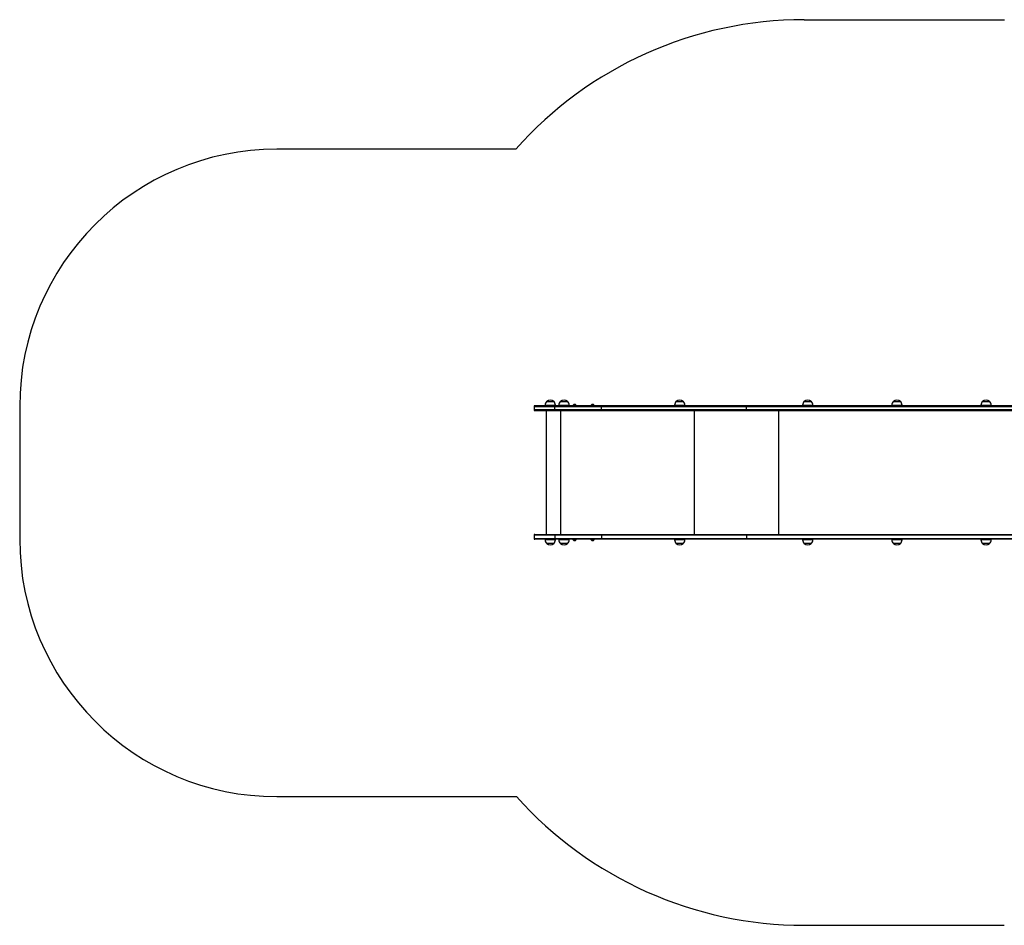
# Model space of a CAD drawing. Units: millimetres. Extents: x 716 to 11038, y 951 to 14968.
# Drawn here: x 716 to 4545, y 2896 to 6415 of the extents above; entities that cross this region are included whole.
import ezdxf

# ---------------------------------------------------------------- set-up
doc = ezdxf.new("R2010")
doc.units = ezdxf.units.MM
doc.header["$LTSCALE"] = 100

msp = doc.modelspace()

# ---------------------------------------------------------------- linework, layer by layer
at = {"color": 7, "linetype": 'Continuous', "lineweight": 25}
for p, q in [((3766, 6415.4), (4545.1, 6415.4)), ((2645.3, 5912.4), (1716, 5912.4)), ((716, 4912.4), (716, 4396.3)), ((2715.9, 4912.4), (2715.9, 4899.4)), ((2796.7, 4915.4), (2718.9, 4915.4)), ((2758.9, 4917.4), (2758.9, 4915.4)), ((2765.4, 4932.4), (2792.4, 4932.4)), ((2796.5, 4912.4), (2977.7, 4912.4)), ((2796.5, 4899.4), (2796.5, 4912.4)), ((2977.9, 4915.4), (2796.7, 4915.4)), ((2798.9, 4915.4), (2798.9, 4917.4)), ((2812.6, 4917.4), (2812.6, 4915.4)), ((2819.1, 4932.4), (2846.1, 4932.4)), ((2852.6, 4915.4), (2852.6, 4917.4)), ((2866.5, 4915.9), (2866.5, 4915.4)), ((2866.5, 4915.9), (2880.5, 4915.9)), ((2876.6, 4919.8), (2870.4, 4919.8)), ((2880.5, 4915.4), (2880.5, 4915.9)), ((2936.5, 4915.9), (2936.5, 4915.4)), ((2936.5, 4915.9), (2950.5, 4915.9)), ((2946.6, 4919.8), (2940.4, 4919.8)), ((2950.5, 4915.4), (2950.5, 4915.9)), ((2977.7, 4912.4), (3542, 4912.4)), ((2977.7, 4899.4), (2977.7, 4912.4)), ((3543.8, 4915.4), (2977.9, 4915.4)), ((3262.6, 4917.4), (3262.6, 4915.4)), ((3269.1, 4932.4), (3296.1, 4932.4)), ((3302.6, 4915.4), (3302.6, 4917.4)), ((3542, 4912.4), (5097.9, 4912.4)), ((3542, 4899.4), (3542, 4912.4)), ((4925.5, 4915.4), (3543.8, 4915.4)), ((3760.3, 4917.4), (3760.3, 4915.4)), ((3766.8, 4932.4), (3793.8, 4932.4)), ((3800.3, 4915.4), (3800.3, 4917.4)), ((4107, 4917.4), (4107, 4915.4)), ((4113.5, 4932.4), (4140.5, 4932.4)), ((4147, 4915.4), (4147, 4917.4)), ((4453.8, 4917.4), (4453.8, 4915.4)), ((4460.3, 4932.4), (4487.3, 4932.4)), ((4493.8, 4915.4), (4493.8, 4917.4)), ((2718.9, 4896.4), (2796.7, 4896.4)), ((2762.5, 4896.4), (2762.5, 4415.4)), ((2977.7, 4899.4), (2796.5, 4899.4)), ((2796.7, 4896.4), (2977.9, 4896.4)), ((3542, 4899.4), (2977.7, 4899.4)), ((2977.9, 4896.4), (3543.8, 4896.4)), ((5097.9, 4899.4), (3542, 4899.4)), ((3543.8, 4896.4), (5099.8, 4896.4)), ((2715.9, 4412.4), (2715.9, 4399.4)), ((2718.9, 4415.4), (2796.7, 4415.4)), ((2977.7, 4412.4), (2796.5, 4412.4)), ((2796.5, 4412.4), (2796.5, 4399.4)), ((2796.7, 4415.4), (2977.9, 4415.4)), ((3542, 4412.4), (2977.7, 4412.4)), ((2977.7, 4412.4), (2977.7, 4399.4)), ((2977.9, 4415.4), (3543.8, 4415.4)), ((5097.9, 4412.4), (3542, 4412.4)), ((3542, 4412.4), (3542, 4399.4)), ((3543.8, 4415.4), (5099.8, 4415.4)), ((2796.7, 4396.4), (2718.9, 4396.4)), ((2758.9, 4396.4), (2758.9, 4394.4)), ((2792.4, 4379.4), (2765.4, 4379.4)), ((2777.6, 4379.4), (2765.4, 4379.4)), ((2792.4, 4379.4), (2777.6, 4379.4)), ((2796.5, 4399.4), (2977.7, 4399.4)), ((2977.9, 4396.4), (2796.7, 4396.4)), ((2798.9, 4394.4), (2798.9, 4396.4)), ((2812.6, 4396.4), (2812.6, 4394.4)), ((2846.1, 4379.4), (2819.1, 4379.4)), ((2831.3, 4379.4), (2819.1, 4379.4)), ((2846.1, 4379.4), (2831.3, 4379.4)), ((2852.6, 4394.4), (2852.6, 4396.4)), ((2866.5, 4396.4), (2866.5, 4395.9)), ((2880.5, 4395.9), (2866.5, 4395.9)), ((2870.4, 4391.9), (2876.6, 4391.9)), ((2880.5, 4395.9), (2880.5, 4396.4)), ((2936.5, 4396.4), (2936.5, 4395.9)), ((2950.5, 4395.9), (2936.5, 4395.9)), ((2940.4, 4391.9), (2946.6, 4391.9)), ((2950.5, 4395.9), (2950.5, 4396.4)), ((2977.7, 4399.4), (3542, 4399.4)), ((3543.8, 4396.4), (2977.9, 4396.4)), ((3262.6, 4396.4), (3262.6, 4394.4)), ((3296.1, 4379.4), (3269.1, 4379.4)), ((3281.3, 4379.4), (3269.1, 4379.4)), ((3296.1, 4379.4), (3281.3, 4379.4)), ((3302.6, 4394.4), (3302.6, 4396.4)), ((3542, 4399.4), (5097.9, 4399.4)), ((4925.5, 4396.4), (3543.8, 4396.4)), ((3760.3, 4396.4), (3760.3, 4394.4)), ((3793.8, 4379.4), (3766.8, 4379.4)), ((3779, 4379.4), (3766.8, 4379.4)), ((3793.8, 4379.4), (3779, 4379.4)), ((3800.3, 4394.4), (3800.3, 4396.4)), ((4107, 4396.4), (4107, 4394.4)), ((4140.5, 4379.4), (4113.5, 4379.4)), ((4125.7, 4379.4), (4113.5, 4379.4)), ((4140.5, 4379.4), (4125.7, 4379.4)), ((4147, 4394.4), (4147, 4396.4)), ((4453.8, 4396.4), (4453.8, 4394.4)), ((4487.3, 4379.4), (4460.3, 4379.4)), ((4472.4, 4379.4), (4460.3, 4379.4)), ((4487.3, 4379.4), (4472.4, 4379.4)), ((4493.8, 4394.4), (4493.8, 4396.4)), ((1716, 3396.3), (2648, 3396.3)), ((3766, 2896.3), (4544.6, 2896.3))]:
    msp.add_line(p, q, dxfattribs=at)
at = {"color": 8, "linetype": 'Continuous', "lineweight": 25}
for p, q in [((2715.9, 4912.4), (2796.5, 4912.4)), ((2758.9, 4917.4), (2798.9, 4917.4)), ((2812.6, 4917.4), (2852.6, 4917.4)), ((2870.4, 4919.8), (2876.7, 4919.8)), ((2940.4, 4919.8), (2946.7, 4919.8)), ((3262.6, 4917.4), (3302.6, 4917.4)), ((3760.3, 4917.4), (3800.3, 4917.4)), ((4107, 4917.4), (4147, 4917.4)), ((4453.8, 4917.4), (4493.8, 4917.4)), ((2796.5, 4899.4), (2715.9, 4899.4)), ((2818.3, 4896.4), (2818.3, 4415.4)), ((3339, 4896.4), (3339, 4415.4)), ((3666.6, 4896.4), (3666.6, 4415.4)), ((2796.5, 4412.4), (2715.9, 4412.4)), ((2715.9, 4399.4), (2796.5, 4399.4)), ((2798.9, 4394.4), (2758.9, 4394.4)), ((2852.6, 4394.4), (2812.6, 4394.4)), ((2876.7, 4391.9), (2870.4, 4391.9)), ((2946.7, 4391.9), (2940.4, 4391.9)), ((3302.6, 4394.4), (3262.6, 4394.4)), ((3800.3, 4394.4), (3760.3, 4394.4)), ((4147, 4394.4), (4107, 4394.4)), ((4493.8, 4394.4), (4453.8, 4394.4))]:
    msp.add_line(p, q, dxfattribs=at)
at = {"color": 7, "linetype": 'Continuous', "lineweight": 25, "flags": 128}
for points in [[(3543.8, 4915.4), (3543.5, 4915.3), (3543.1, 4915.1), (3542.8, 4914.9), (3542.5, 4914.5), (3542.3, 4914), (3542.1, 4913.5), (3542, 4912.9), (3542, 4912.4)], [(3542, 4899.4), (3542, 4898.8), (3542.1, 4898.2), (3542.3, 4897.7), (3542.5, 4897.2), (3542.8, 4896.9), (3543.1, 4896.6), (3543.5, 4896.4), (3543.8, 4896.4)], [(3542, 4412.4), (3542, 4412.9), (3542.1, 4413.5), (3542.3, 4414), (3542.5, 4414.5), (3542.8, 4414.9), (3543.1, 4415.1), (3543.5, 4415.3), (3543.8, 4415.4)], [(3543.8, 4396.4), (3543.5, 4396.4), (3543.1, 4396.6), (3542.8, 4396.9), (3542.5, 4397.2), (3542.3, 4397.7), (3542.1, 4398.2), (3542, 4398.8), (3542, 4399.4)]]:
    msp.add_lwpolyline(points, dxfattribs=at)
at = {"color": 7, "linetype": 'Continuous', "lineweight": 25}
for centre, radius, start, end in [((3766, 4915.4), 1500, 90, 138.3464), ((1716, 4912.4), 1000, 90, 180), ((2718.9, 4912.4), 3, 90, 180), ((2779.5, 4917.4), 20.6, 133.1426, 180), ((2778.9, 4916.6), 20.7, 49.3537, 130.6463), ((2778.4, 4917.4), 20.6, 0, 46.8574), ((2811.2, 4913.1), 14.7, 171.211, 182.9092), ((2833.2, 4917.4), 20.6, 133.1426, 180), ((2832.6, 4916.6), 20.7, 49.3537, 130.6463), ((2832, 4917.4), 20.6, 0, 46.8574), ((2876, 4910.3), 11, 121.0168, 149.8998), ((2870.4, 4919.7), 0.1, 90, 121.0168), ((2876.6, 4919.7), 0.1, 58.9832, 90), ((2871, 4910.3), 11, 30.1002, 58.9832), ((2946, 4910.3), 11, 121.0168, 149.8998), ((2940.4, 4919.7), 0.1, 90, 121.0168), ((2946.6, 4919.7), 0.1, 58.9832, 90), ((2941, 4910.3), 11, 30.1002, 58.9832), ((2992.4, 4913.1), 14.7, 171.211, 182.9092), ((3283.2, 4917.4), 20.6, 133.1426, 180), ((3282.6, 4916.6), 20.7, 49.3537, 130.6463), ((3282, 4917.4), 20.6, 0, 46.8574), ((3780.9, 4917.4), 20.6, 133.1426, 180), ((3780.3, 4916.6), 20.7, 49.3537, 130.6463), ((3779.8, 4917.4), 20.6, 0, 46.8574), ((4127.6, 4917.4), 20.6, 133.1426, 180), ((4127, 4916.6), 20.7, 49.3537, 130.6463), ((4126.5, 4917.4), 20.6, 0, 46.8574), ((4474.3, 4917.4), 20.6, 133.1426, 180), ((4473.8, 4916.6), 20.7, 49.3537, 130.6463), ((4473.2, 4917.4), 20.6, 0, 46.8574), ((2718.9, 4899.4), 3, 180, 270), ((2811.2, 4898.6), 14.7, 177.0908, 188.789), ((2992.4, 4898.6), 14.7, 177.0908, 188.789), ((2718.9, 4412.4), 3, 90, 180), ((2811.2, 4413.1), 14.7, 171.211, 182.9092), ((2992.4, 4413.1), 14.7, 171.211, 182.9092), ((1716, 4396.3), 1000, 180, 270), ((2718.9, 4399.4), 3, 180, 270), ((2779.5, 4394.4), 20.6, 180, 226.8574), ((2778.9, 4395.1), 20.7, 229.3537, 310.6463), ((2778.4, 4394.4), 20.6, 313.1426, 0), ((2811.2, 4398.6), 14.7, 177.0908, 188.789), ((2833.2, 4394.4), 20.6, 180, 226.8574), ((2832.6, 4395.1), 20.7, 229.3537, 310.6463), ((2832, 4394.4), 20.6, 313.1426, 0), ((2876, 4401.4), 11, 210.1002, 238.9832), ((2870.4, 4392), 0.1, 238.9832, 270), ((2876.6, 4392), 0.1, 270, 301.0168), ((2871, 4401.4), 11, 301.0168, 329.8998), ((2946, 4401.4), 11, 210.1002, 238.9832), ((2940.4, 4392), 0.1, 238.9832, 270), ((2946.6, 4392), 0.1, 270, 301.0168), ((2941, 4401.4), 11, 301.0168, 329.8998), ((2992.4, 4398.6), 14.7, 177.0908, 188.789), ((3283.2, 4394.4), 20.6, 180, 226.8574), ((3282.6, 4395.1), 20.7, 229.3537, 310.6463), ((3282, 4394.4), 20.6, 313.1426, 0), ((3780.9, 4394.4), 20.6, 180, 226.8574), ((3780.3, 4395.1), 20.7, 229.3537, 310.6463), ((3779.8, 4394.4), 20.6, 313.1426, 0), ((4127.6, 4394.4), 20.6, 180, 226.8574), ((4127, 4395.1), 20.7, 229.3537, 310.6463), ((4126.5, 4394.4), 20.6, 313.1426, 0), ((4474.3, 4394.4), 20.6, 180, 226.8574), ((4473.8, 4395.1), 20.7, 229.3537, 310.6463), ((4473.2, 4394.4), 20.6, 313.1426, 0), ((3766, 4396.3), 1500, 221.8103, 270)]:
    msp.add_arc(centre, radius, start, end, dxfattribs=at)

doc.saveas('drawing.dxf')
